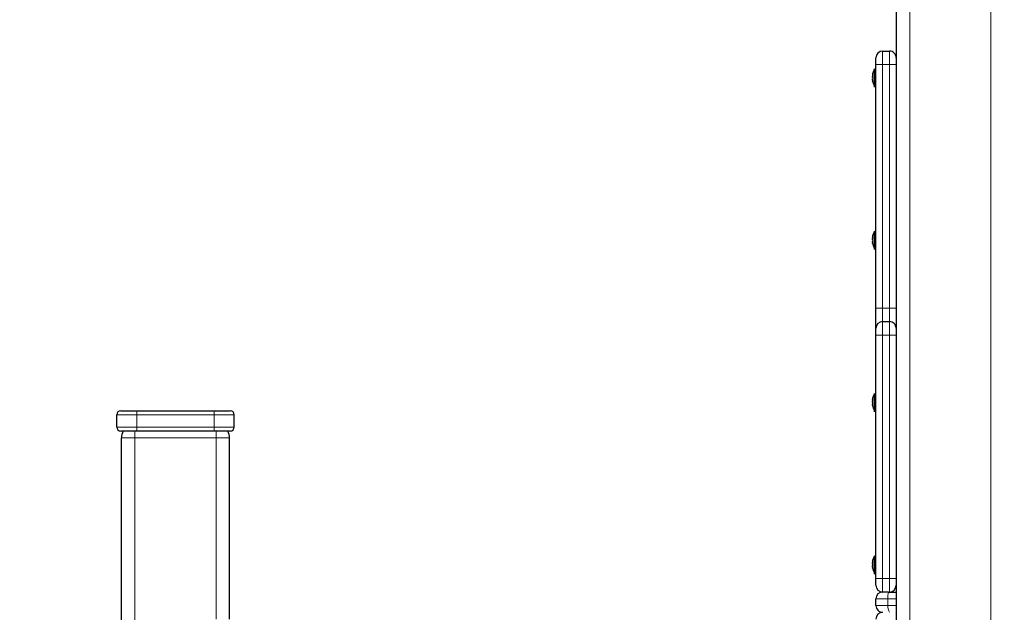
# Model space of a CAD drawing. Units: millimetres. Extents: x 919 to 7005, y 659 to 9659.
# Drawn here: x 2514 to 3243, y 8299 to 8737 of the extents above; entities that cross this region are included whole.
import ezdxf

# ---------------------------------------------------------------- set-up
doc = ezdxf.new("R2010")
doc.units = ezdxf.units.MM
doc.header["$LTSCALE"] = 25
doc.layers.add('THICK_LINE', color=7, linetype='Continuous', lineweight=25)
doc.styles.add('SLDTEXTSTYLE0', font='TXT', dxfattribs={"width": 0.605})
doc.dimstyles.new('SLDDIMSTYLE1', dxfattribs={"dimtxt": 308.198242, "dimasz": 75, "dimexe": 0, "dimexo": 0.0625, "dimgap": 77.049561, "dimtad": 0, "dimtih": 1, "dimtoh": 1, "dimdec": 1, "dimrnd": 1e-09, "dimzin": 12, "dimdsep": 46, "dimtxsty": 'SLDTEXTSTYLE0', "dimsah": 1, "dimcen": 0.09, "dimadec": 0, "dimazin": 3, "dimtfac": 1, "dimtdec": 1, "dimtofl": 0, "dimtmove": 0, "dimatfit": 3, "dimfxl": 0, "dimfrac": 2, "dimtolj": 1, "dimtzin": 12, "dimarcsym": 0})

# ---------------------------------------------------------------- blocks, each defined once
blk = doc.blocks.new('_D_2')
at = {"layer": 'THICK_LINE'}
for p, q in [((3202.56, 9482.38), (1771, 9482.38)), ((1811, 8064.53), (1811, 9482.38))]:
    blk.add_line(p, q, dxfattribs=at)
blk.add_solid([(1811, 9482.38), (1791, 9407.38), (1831, 9407.38)], dxfattribs=at)
at = {"layer": 'THICK_LINE', "insert": (999.6, 9653.53), "char_height": 317.5, "attachment_point": 1, "style": 'SLDTEXTSTYLE0'}
blk.add_mtext('1900', dxfattribs=at)

msp = doc.modelspace()

# ---------------------------------------------------------------- linework, layer by layer
at = {"color": 7, "linetype": 'Continuous', "lineweight": 18}
for p, q in [((3172.56, 9106.52), (3172.56, 8283.52)), ((3232.56, 9106.52), (3232.56, 8283.52)), ((3152.56, 8713.52), (3152.56, 8703.52)), ((3157.56, 8703.52), (3157.56, 8713.52)), ((3147.56, 8703.52), (3152.56, 8703.52)), ((3152.56, 8703.52), (3152.56, 8523.52)), ((3157.56, 8703.52), (3152.56, 8703.52)), ((3157.56, 8523.52), (3157.56, 8703.52)), ((3157.56, 8703.52), (3162.56, 8703.52)), ((3145.13, 8696.07), (3145.13, 8696.07)), ((3145.13, 8690.97), (3145.13, 8690.97)), ((3145.13, 8576.07), (3145.13, 8576.07)), ((3145.13, 8570.97), (3145.13, 8570.97)), ((3147.56, 8523.52), (3152.56, 8523.52)), ((3152.56, 8523.52), (3152.56, 8513.52)), ((3152.56, 8523.52), (3157.56, 8523.52)), ((3157.56, 8513.52), (3157.56, 8523.52)), ((3157.56, 8523.52), (3162.56, 8523.52)), ((3152.56, 8513.52), (3152.56, 8503.52)), ((3157.56, 8503.52), (3157.56, 8513.52)), ((3152.56, 8503.52), (3147.56, 8503.52)), ((3152.56, 8503.52), (3152.56, 8323.52)), ((3157.56, 8503.52), (3152.56, 8503.52)), ((3157.56, 8503.52), (3162.56, 8503.52)), ((3157.56, 8323.52), (3157.56, 8503.52)), ((3145.13, 8456.07), (3145.13, 8456.07)), ((3145.13, 8450.97), (3145.13, 8450.97)), ((2600.94, 8444.52), (2585.94, 8444.52)), ((2600.94, 8444.52), (2600.94, 8447.52)), ((2600.94, 8435.52), (2600.94, 8444.52)), ((2657.94, 8444.52), (2600.94, 8444.52)), ((2657.94, 8444.52), (2657.94, 8447.52)), ((2657.94, 8435.52), (2657.94, 8444.52)), ((2672.94, 8444.52), (2657.94, 8444.52)), ((2585.94, 8435.52), (2600.94, 8435.52)), ((2600.94, 8435.52), (2600.94, 8432.52)), ((2600.94, 8435.52), (2657.94, 8435.52)), ((2657.94, 8435.52), (2657.94, 8432.52)), ((2657.94, 8435.52), (2672.94, 8435.52)), ((2599.44, 8427.52), (2589.44, 8427.52)), ((2599.44, 8432.52), (2599.44, 8427.52)), ((2659.44, 8427.52), (2599.44, 8427.52)), ((2599.44, 8028.52), (2599.44, 8427.52)), ((2659.44, 8432.52), (2659.44, 8427.52)), ((2669.44, 8427.52), (2659.44, 8427.52)), ((2659.44, 8293.52), (2659.44, 8427.52)), ((3145.13, 8336.07), (3145.13, 8336.07)), ((3145.13, 8330.97), (3145.13, 8330.97)), ((3152.56, 8323.52), (3147.56, 8323.52)), ((3152.56, 8323.52), (3152.56, 8313.52)), ((3152.56, 8323.52), (3157.56, 8323.52)), ((3157.56, 8313.52), (3157.56, 8323.52)), ((3162.56, 8323.52), (3157.56, 8323.52)), ((3156.44, 8308.52), (3147.56, 8308.52)), ((3156.44, 8303.52), (3147.56, 8303.52)), ((3162.56, 8308.52), (3156.44, 8308.52)), ((3156.44, 8308.52), (3156.44, 8303.52)), ((3156.44, 8303.52), (3162.56, 8303.52))]:
    msp.add_line(p, q, dxfattribs=at)
at = {"color": 7, "linetype": 'Continuous', "lineweight": 25}
for p, q in [((3162.56, 9102.38), (3162.56, 8283.52)), ((3152.56, 8713.52), (3157.56, 8713.52)), ((3147.56, 8703.52), (3147.56, 8708.52)), ((3146.56, 8700.32), (3146.56, 8700.32)), ((3146.56, 8686.72), (3146.56, 8700.32)), ((3147.56, 8523.52), (3147.56, 8703.52)), ((3144.96, 8695.55), (3144.96, 8695.57)), ((3144.96, 8694.26), (3144.96, 8694.81)), ((3144.96, 8692.23), (3144.96, 8692.79)), ((3144.96, 8691.47), (3144.96, 8691.49)), ((3146.56, 8686.72), (3146.56, 8686.72)), ((3146.56, 8580.32), (3146.56, 8580.32)), ((3146.56, 8566.72), (3146.56, 8580.32)), ((3144.96, 8575.55), (3144.96, 8575.57)), ((3144.96, 8574.26), (3144.96, 8574.81)), ((3144.96, 8572.23), (3144.96, 8572.79)), ((3144.96, 8571.47), (3144.96, 8571.49)), ((3146.56, 8566.72), (3146.56, 8566.72)), ((3147.56, 8508.52), (3147.56, 8523.52)), ((3147.56, 8503.52), (3147.56, 8508.52)), ((3152.56, 8513.52), (3157.56, 8513.52)), ((3147.56, 8323.52), (3147.56, 8503.52)), ((3146.56, 8460.32), (3146.56, 8460.32)), ((3146.56, 8446.72), (3146.56, 8460.32)), ((3144.96, 8455.55), (3144.96, 8455.57)), ((3144.96, 8454.26), (3144.96, 8454.81)), ((3144.96, 8452.23), (3144.96, 8452.79)), ((3144.96, 8451.47), (3144.96, 8451.49)), ((2585.94, 8435.52), (2585.94, 8444.52)), ((2588.94, 8447.52), (2600.94, 8447.52)), ((2600.94, 8447.52), (2657.94, 8447.52)), ((2657.94, 8447.52), (2669.94, 8447.52)), ((2672.94, 8435.52), (2672.94, 8444.52)), ((3146.56, 8446.72), (3146.56, 8446.72)), ((2600.94, 8432.52), (2588.94, 8432.52)), ((2589.44, 8028.52), (2589.44, 8427.52)), ((2657.94, 8432.52), (2600.94, 8432.52)), ((2669.94, 8432.52), (2657.94, 8432.52)), ((2669.44, 8293.52), (2669.44, 8427.52)), ((3146.56, 8340.32), (3146.56, 8340.32)), ((3146.56, 8326.72), (3146.56, 8340.32)), ((3144.96, 8335.55), (3144.96, 8335.57)), ((3144.96, 8334.26), (3144.96, 8334.81)), ((3144.96, 8332.23), (3144.96, 8332.79)), ((3144.96, 8331.47), (3144.96, 8331.49)), ((3146.56, 8326.72), (3146.56, 8326.72)), ((3147.56, 8318.52), (3147.56, 8323.52)), ((3157, 8313.52), (3152.56, 8313.52)), ((3157, 8313.52), (3162.56, 8313.52)), ((3147.56, 8303.52), (3147.56, 8308.52))]:
    msp.add_line(p, q, dxfattribs=at)
at = {"color": 7, "linetype": 'Continuous', "lineweight": 25, "flags": 128}
for points in [[(3145.13, 8695.63), (3145.16, 8695.79), (3145.19, 8695.94), (3145.2, 8696.06), (3145.2, 8696.14), (3145.19, 8696.18), (3145.17, 8696.16), (3145.14, 8696.09), (3145.13, 8696.07)], [(3145.13, 8690.97), (3145.16, 8690.9), (3145.18, 8690.87), (3145.2, 8690.88), (3145.2, 8690.95), (3145.19, 8691.06), (3145.17, 8691.2), (3145.14, 8691.35), (3145.13, 8691.41)], [(3145.13, 8575.63), (3145.16, 8575.79), (3145.19, 8575.94), (3145.2, 8576.06), (3145.2, 8576.14), (3145.19, 8576.18), (3145.17, 8576.16), (3145.14, 8576.09), (3145.13, 8576.07)], [(3145.13, 8570.97), (3145.16, 8570.9), (3145.18, 8570.87), (3145.2, 8570.88), (3145.2, 8570.95), (3145.19, 8571.06), (3145.17, 8571.2), (3145.14, 8571.35), (3145.13, 8571.41)], [(3145.13, 8455.63), (3145.16, 8455.79), (3145.19, 8455.94), (3145.2, 8456.06), (3145.2, 8456.14), (3145.19, 8456.18), (3145.17, 8456.16), (3145.14, 8456.09), (3145.13, 8456.07)], [(3145.13, 8450.97), (3145.16, 8450.9), (3145.18, 8450.87), (3145.2, 8450.88), (3145.2, 8450.95), (3145.19, 8451.06), (3145.17, 8451.2), (3145.14, 8451.35), (3145.13, 8451.41)], [(3145.13, 8335.63), (3145.16, 8335.79), (3145.19, 8335.94), (3145.2, 8336.06), (3145.2, 8336.14), (3145.19, 8336.18), (3145.17, 8336.16), (3145.14, 8336.09), (3145.13, 8336.07)], [(3145.13, 8330.97), (3145.16, 8330.9), (3145.18, 8330.87), (3145.2, 8330.88), (3145.2, 8330.95), (3145.19, 8331.06), (3145.17, 8331.2), (3145.14, 8331.35), (3145.13, 8331.41)]]:
    msp.add_lwpolyline(points, dxfattribs=at)
at = {"color": 7, "linetype": 'Continuous', "lineweight": 25}
for centre, radius, start, end in [((3152.56, 8708.52), 5, 90.0006, 179.99995), ((3157.56, 8708.52), 5, 0.00005, 90.00066), ((3155.18, 8694.79), 10.24, 147.31468, 175.5978), ((3149.2, 8694.52), 4.36, 159.19121, 166.39242), ((3154.93, 8693.27), 10.09, 166.44145, 171.18571), ((3146.72, 8695.02), 1.92, 203.62932, 213.73695), ((3146.73, 8692.01), 1.93, 146.29741, 156.33632), ((3154.93, 8693.77), 10.09, 188.81429, 193.55855), ((3149.19, 8692.52), 4.35, 193.60029, 200.81609), ((3155, 8693.52), 10.24, 191.56632, 214.48292), ((3144.04, 8693.52), 1.18, 338.04437, 21.95563), ((3155.18, 8574.79), 10.24, 147.31473, 175.59815), ((3149.2, 8574.53), 4.35, 159.18789, 166.39943), ((3154.93, 8573.27), 10.08, 166.44019, 171.18697), ((3146.73, 8575.03), 1.93, 203.66368, 213.70259), ((3146.73, 8572.01), 1.93, 146.28613, 156.33789), ((3144.04, 8573.52), 1.18, 338.03947, 21.96053), ((3154.93, 8573.77), 10.09, 188.81552, 193.55891), ((3149.2, 8572.52), 4.36, 193.60393, 200.81244), ((3155, 8573.52), 10.24, 191.56632, 214.48292), ((3152.56, 8508.52), 5, 90.0006, 180.00008), ((3157.56, 8508.52), 5, 359.99992, 90.00066), ((3155.18, 8454.79), 10.24, 147.31472, 175.59812), ((3149.2, 8454.52), 4.36, 159.19, 166.39362), ((3154.93, 8453.27), 10.08, 166.44019, 171.18697), ((3146.73, 8455.03), 1.93, 203.66368, 213.70259), ((3146.73, 8452.01), 1.93, 146.28613, 156.33789), ((3154.93, 8453.77), 10.08, 188.81303, 193.55981), ((3149.2, 8452.52), 4.36, 193.60638, 200.81), ((3155, 8453.52), 10.24, 191.56632, 214.48292), ((3144.04, 8453.52), 1.18, 338.03936, 21.96064), ((2588.94, 8444.52), 3, 90, 180), ((2669.94, 8444.52), 3, 0.00003, 89.99904), ((2588.94, 8435.52), 3, 180.00004, 269.99892), ((2669.94, 8435.52), 3, 270, 0), ((2599.44, 8427.52), 10, 150.00047, 180.00051), ((2659.44, 8427.52), 10, 359.99955, 29.9996), ((3155.18, 8334.79), 10.24, 147.31472, 175.59809), ((3149.2, 8334.52), 4.36, 159.19, 166.39362), ((3154.93, 8333.27), 10.08, 166.44019, 171.18697), ((3146.73, 8335.03), 1.93, 203.66211, 213.71387), ((3146.73, 8332.01), 1.93, 146.28613, 156.33789), ((3144.04, 8333.52), 1.18, 338.04243, 21.95757), ((3154.93, 8333.77), 10.08, 188.81303, 193.55981), ((3149.2, 8332.52), 4.36, 193.60638, 200.81), ((3155, 8333.52), 10.24, 191.56632, 214.48292), ((3152.56, 8318.52), 5, 180, 270), ((3157.56, 8318.52), 5, 270, 0), ((3152.56, 8308.52), 5, 90, 180), ((3152.56, 8303.52), 5, 179.99967, 270.00055), ((3152.56, 8293.52), 5, 90, 180)]:
    msp.add_arc(centre, radius, start, end, dxfattribs=at)
at = {"color": 7, "linetype": 'Continuous', "lineweight": 18}
for centre, start, end in [((3168.05, 8309.76), 161.19087, 186.06488), ((3168.12, 8303.51), 179.92175, 205.25877)]:
    msp.add_arc(centre, 11.68, start, end, dxfattribs=at)

# ---------------------------------------------------------------- dimensions: what is measured, and where the dimension line sits
at = {"layer": 'THICK_LINE'}
dim = msp.add_ordinate_dim(feature_location=(3202.56, 9482.38), offset=(-1431.55, 0), dtype=0, origin=(4545.81, 7583.52), dimstyle='SLDDIMSTYLE1', dxfattribs=at)
dim.commit()
dim.dimension.update_dxf_attribs({"geometry": '_D_2', "text_midpoint": (1385.3, 9482.38)})

doc.saveas('drawing.dxf')
